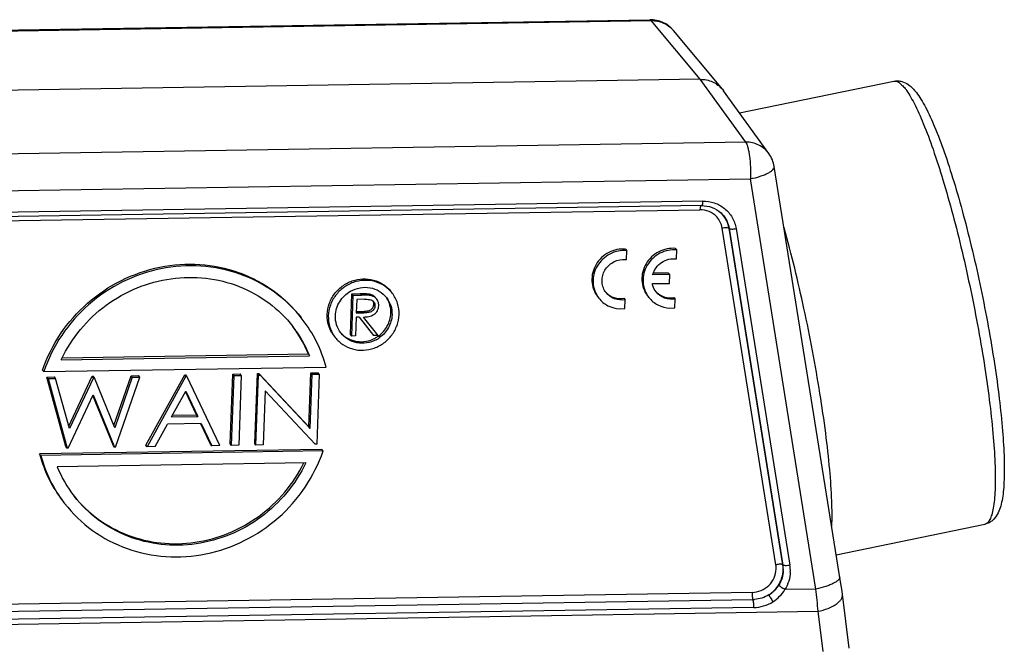
# Model space of a CAD drawing. Units: millimetres. Extents: x 1795 to 2240, y 242 to 557.
# Drawn here: x 1867 to 1949, y 294 to 346 of the extents above; entities that cross this region are included whole.
import ezdxf

# ---------------------------------------------------------------- set-up
doc = ezdxf.new("R2010")
doc.units = ezdxf.units.MM
doc.header["$LTSCALE"] = 65.395
doc.layers.get('0').update_dxf_attribs({"linetype": 'CONTINUOUS', "lineweight": 30})

msp = doc.modelspace()

# ---------------------------------------------------------------- linework, layer by layer
at = {"color": 7, "linetype": 'Continuous'}
for p, q in [((1826.779, 344.353), (1919.474, 345.836)), ((1826.902, 344.278), (1919.597, 345.761)), ((1919.474, 345.836), (1919.597, 345.761)), ((1923.665, 340.882), (1919.597, 345.761)), ((1925.503, 340.057), (1921.434, 344.937)), ((1923.665, 340.882), (1830.687, 339.394)), ((1927.438, 335.661), (1923.665, 340.882)), ((1926.929, 338.092), (1939.751, 340.725)), ((1925.503, 340.057), (1925.598, 339.934)), ((1929.372, 334.712), (1925.598, 339.934)), ((1927.438, 335.661), (1834.743, 334.178)), ((1835.14, 331.134), (1927.835, 332.617)), ((1933.282, 298.536), (1927.835, 332.617)), ((1923.867, 330.764), (1838.978, 329.405)), ((1838.747, 328.689), (1923.636, 330.047)), ((1923.777, 330.39), (1838.888, 329.032)), ((1923.65, 330.217), (1923.636, 330.047)), ((1929.949, 300.559), (1925.478, 328.53)), ((1930.526, 300.539), (1926.055, 328.51)), ((1926.055, 328.51), (1926.068, 328.498)), ((1926.068, 328.498), (1930.539, 300.527)), ((1926.644, 328.477), (1931.115, 300.506)), ((1917.461, 326.771), (1917.559, 326.645)), ((1917.532, 325.906), (1917.559, 326.645)), ((1921.617, 326.833), (1921.715, 326.707)), ((1921.688, 325.968), (1921.715, 326.707)), ((1917.2, 325.919), (1917.532, 325.906)), ((1921.135, 324.661), (1919.712, 324.638)), ((1921.037, 324.787), (1919.772, 324.766)), ((1921.037, 324.787), (1921.135, 324.661)), ((1921.108, 323.929), (1921.135, 324.661)), ((1919.683, 323.906), (1921.108, 323.929)), ((1894.596, 319.683), (1894.719, 323.07)), ((1894.694, 319.557), (1894.817, 322.944)), ((1894.719, 323.07), (1895.405, 323.081)), ((1894.817, 322.944), (1894.719, 323.07)), ((1894.817, 322.944), (1895.503, 322.955)), ((1895.112, 322.601), (1895.071, 321.472)), ((1895.755, 322.612), (1895.112, 322.601)), ((1895.405, 323.081), (1895.503, 322.955)), ((1896.279, 322.924), (1896.181, 323.051)), ((1917.313, 322.692), (1917.411, 322.566)), ((1917.384, 321.836), (1917.411, 322.566)), ((1921.469, 322.754), (1921.567, 322.628)), ((1921.54, 321.898), (1921.567, 322.628)), ((1895.07, 321.599), (1895.601, 321.604)), ((1895.601, 321.604), (1895.699, 321.478)), ((1896.631, 322.068), (1896.533, 322.194)), ((1896.939, 322.073), (1896.939, 322.099)), ((1916.967, 321.82), (1917.384, 321.836)), ((1921.123, 321.882), (1921.54, 321.898)), ((1895.058, 321.125), (1895.002, 319.562)), ((1895.308, 321.129), (1895.058, 321.125)), ((1895.071, 321.472), (1895.699, 321.478)), ((1895.308, 321.129), (1896.512, 319.586)), ((1896.892, 319.592), (1895.689, 321.135)), ((1894.694, 319.557), (1894.596, 319.683)), ((1895.002, 319.562), (1894.694, 319.557)), ((1896.892, 319.592), (1896.512, 319.586)), ((1870.543, 317.589), (1891.201, 317.919)), ((1891.103, 318.045), (1870.619, 317.718)), ((1891.103, 318.045), (1891.201, 317.919)), ((1869.008, 316.725), (1869.106, 316.599)), ((1869.106, 316.599), (1892.568, 316.974)), ((1869.364, 316.15), (1869.99, 316.16)), ((1870.947, 310.374), (1869.364, 316.15)), ((1869.461, 316.024), (1869.364, 316.15)), ((1869.461, 316.024), (1870.088, 316.034)), ((1869.461, 316.024), (1871.044, 310.248)), ((1870.088, 316.034), (1869.99, 316.16)), ((1871.231, 311.86), (1870.088, 316.034)), ((1871.174, 312.071), (1873.135, 316.211)), ((1873.233, 316.085), (1871.231, 311.86)), ((1873.135, 316.211), (1873.215, 316.212)), ((1873.233, 316.085), (1873.135, 316.211)), ((1873.313, 316.086), (1873.215, 316.212)), ((1873.233, 316.085), (1873.313, 316.086)), ((1875.001, 311.923), (1873.313, 316.086)), ((1874.924, 312.112), (1876.357, 316.262)), ((1876.455, 316.136), (1875.001, 311.923)), ((1875.062, 310.312), (1877.075, 316.146)), ((1876.357, 316.262), (1876.978, 316.272)), ((1876.455, 316.136), (1876.357, 316.262)), ((1876.455, 316.136), (1877.075, 316.146)), ((1877.075, 316.146), (1876.978, 316.272)), ((1877.596, 310.48), (1880.822, 316.334)), ((1880.92, 316.208), (1877.694, 310.354)), ((1880.822, 316.334), (1880.898, 316.335)), ((1880.92, 316.208), (1880.822, 316.334)), ((1880.995, 316.209), (1880.898, 316.335)), ((1880.92, 316.208), (1880.995, 316.209)), ((1883.725, 310.451), (1880.995, 316.209)), ((1884.607, 310.592), (1884.818, 316.398)), ((1884.705, 310.466), (1884.916, 316.272)), ((1884.818, 316.398), (1885.421, 316.407)), ((1884.916, 316.272), (1884.818, 316.398)), ((1884.916, 316.272), (1885.519, 316.281)), ((1885.519, 316.281), (1885.308, 310.476)), ((1885.519, 316.281), (1885.421, 316.407)), ((1886.642, 310.625), (1886.853, 316.43)), ((1886.74, 310.499), (1886.951, 316.304)), ((1886.853, 316.43), (1886.98, 316.432)), ((1886.951, 316.304), (1886.853, 316.43)), ((1886.951, 316.304), (1887.078, 316.306)), ((1886.98, 316.432), (1891.137, 312.006)), ((1887.078, 316.306), (1886.98, 316.432)), ((1891.235, 311.879), (1887.078, 316.306)), ((1891.137, 312.006), (1891.301, 316.501)), ((1891.235, 311.879), (1891.399, 316.375)), ((1891.301, 316.501), (1891.904, 316.511)), ((1891.399, 316.375), (1891.301, 316.501)), ((1891.399, 316.375), (1892.002, 316.385)), ((1892.002, 316.385), (1891.791, 310.58)), ((1892.002, 316.385), (1891.904, 316.511)), ((1871.121, 310.249), (1873.217, 314.671)), ((1874.888, 310.437), (1873.192, 314.618)), ((1873.217, 314.671), (1874.986, 310.311)), ((1879.725, 312.841), (1880.906, 314.985)), ((1881.809, 313.002), (1880.886, 314.948)), ((1880.906, 314.985), (1881.907, 312.876)), ((1887.506, 314.993), (1887.343, 310.509)), ((1887.506, 314.993), (1891.653, 310.577)), ((1879.725, 312.841), (1881.907, 312.876)), ((1879.796, 312.97), (1881.809, 313.002)), ((1881.907, 312.876), (1881.809, 313.002)), ((1878.36, 310.365), (1879.394, 312.241)), ((1882.186, 312.286), (1879.394, 312.241)), ((1882.962, 310.566), (1882.154, 312.271)), ((1882.186, 312.286), (1883.06, 310.44)), ((1891.235, 311.879), (1891.137, 312.006)), ((1871.044, 310.248), (1870.947, 310.374)), ((1871.121, 310.249), (1871.044, 310.248)), ((1874.986, 310.311), (1874.888, 310.437)), ((1875.062, 310.312), (1874.986, 310.311)), ((1877.694, 310.354), (1877.596, 310.48)), ((1878.36, 310.365), (1877.694, 310.354)), ((1883.06, 310.44), (1882.962, 310.566)), ((1883.725, 310.451), (1883.06, 310.44)), ((1884.705, 310.466), (1884.607, 310.592)), ((1885.308, 310.476), (1884.705, 310.466)), ((1886.74, 310.499), (1886.642, 310.625)), ((1887.343, 310.509), (1886.74, 310.499)), ((1891.791, 310.58), (1891.653, 310.577)), ((1892.217, 310.134), (1868.755, 309.759)), ((1868.852, 309.632), (1868.755, 309.759)), ((1892.315, 310.008), (1868.852, 309.632)), ((1892.217, 310.134), (1892.315, 310.008)), ((1890.878, 309.018), (1870.219, 308.687)), ((1934.97, 301.386), (1947.307, 303.919)), ((1930.539, 300.527), (1930.526, 300.539)), ((1927.968, 298.258), (1832.098, 296.724)), ((1929.36, 298.051), (1929.363, 298.045)), ((1933.282, 298.536), (1930.692, 298.494)), ((1936.045, 293.613), (1935.472, 298.101)), ((1832.168, 296.131), (1928.037, 297.665)), ((1826.821, 294.986), (1933.455, 296.692)), ((1928.103, 297), (1832.233, 295.466)), ((1933.881, 293.357), (1933.455, 296.692))]:
    msp.add_line(p, q, dxfattribs=at)
msp.add_lwpolyline([(1935.472, 298.101), (1935.416, 298.525), (1935.326, 299.145), (1929.814, 333.642)], dxfattribs=at)
for centre, radius, start, end in [((1919.514, 343.336), 2.5, 39.82037, 90.91648), ((1937.226, 337.429), 4.379, 36.73077, 37.812), ((1927.347, 333.248), 2.499, 9.07111, 35.85671), ((1923.856, 328.169), 2.225, 42.23254, 47.27277), ((1923.866, 328.156), 2.227, 42.23254, 47.27277), ((1881.651, 314.042), 11.304, 15.03388, 37.79236), ((1881.489, 314.117), 10.386, 22.22424, 36.90626), ((1881.59, 313.992), 10.383, 22.2234, 37.79059), ((1895.434, 321.612), 2.536, 298.38392, 305.79895), ((1895.532, 321.485), 2.536, 298.09272, 305.47428), ((1881.078, 312.584), 11.664, 154.30628, 154.59032), ((1879.672, 312.691), 11.304, 195.03389, 217.79259), ((1879.77, 312.565), 11.304, 195.03388, 217.79236), ((1879.831, 312.614), 10.383, 202.2234, 217.79059), ((1928.106, 300.266), 1.867, 357.90543, 9.04115), ((1928.216, 300.172), 2.339, 357.90543, 9.04115), ((1928.226, 300.159), 2.342, 357.90543, 9.04115), ((1928.336, 300.064), 2.814, 357.90543, 9.04115), ((1928.211, 300.091), 2.332, 324.1858, 327.90302), ((1879.481, 292.565), 54.131, 4.37185, 6.33235), ((1927.998, 300.205), 2.54, 270.87961, 273.97071), ((1925.977, 297.149), 2.131, 355.98664, 357.94389)]:
    msp.add_arc(centre, radius, start, end, dxfattribs=at)
for points, knots in [([(1919.597, 345.761), (1919.944, 345.767), (1920.645, 345.631), (1921.215, 345.199), (1921.434, 344.937)], [0, 0, 0, 0, 0.504421, 1, 1, 1, 1]), ([(1923.665, 340.882), (1924.012, 340.888), (1924.713, 340.751), (1925.285, 340.319), (1925.503, 340.057)], [0, 0, 0, 0, 0.504627, 1, 1, 1, 1]), ([(1939.751, 340.725), (1939.864, 340.748), (1940.088, 340.766), (1940.503, 340.698), (1940.782, 340.562), (1940.943, 340.452)], [0, 0, 0, 0, 0.275784, 0.531843, 1, 1, 1, 1]), ([(1939.751, 340.725), (1939.818, 340.739), (1939.977, 340.728), (1940.208, 340.608), (1940.451, 340.398), (1940.605, 340.217), (1940.685, 340.113)], [0, 0, 0, 0, 0.177373, 0.390863, 0.661925, 1, 1, 1, 1]), ([(1940.943, 340.452), (1941.075, 340.363), (1941.318, 340.15), (1941.528, 339.907), (1941.627, 339.779)], [0, 0, 0, 0, 0.495364, 1, 1, 1, 1]), ([(1940.736, 340.047), (1940.858, 339.883), (1941.105, 339.505), (1941.617, 338.571), (1942.277, 337.084), (1943.067, 334.957), (1943.875, 332.436), (1944.677, 329.6), (1945.446, 326.537), (1946.157, 323.342), (1946.789, 320.116), (1947.321, 316.96), (1947.737, 313.971), (1948.024, 311.245), (1948.157, 309.175), (1948.184, 307.714), (1948.168, 306.785), (1948.116, 305.978), (1948.03, 305.297), (1947.909, 304.749), (1947.774, 304.379), (1947.641, 304.159), (1947.515, 304.01), (1947.391, 303.936), (1947.307, 303.919)], [0, 0, 0, 0, 0.016371, 0.036104, 0.085286, 0.146418, 0.217774, 0.297235, 0.382394, 0.470649, 0.559294, 0.645608, 0.726952, 0.800852, 0.865099, 0.89301, 0.91785, 0.939468, 0.957762, 0.9727, 0.984374, 0.989092, 0.993171, 1, 1, 1, 1]), ([(1941.627, 339.779), (1941.761, 339.606), (1942.026, 339.215), (1942.556, 338.275), (1943.215, 336.814), (1943.99, 334.746), (1944.779, 332.306), (1945.558, 329.563), (1946.304, 326.599), (1946.994, 323.506), (1947.605, 320.382), (1948.119, 317.326), (1948.519, 314.433), (1948.793, 311.793), (1948.916, 309.784), (1948.937, 308.361), (1948.915, 307.446), (1948.857, 306.634), (1948.757, 305.92), (1948.607, 305.289), (1948.371, 304.711), (1948.043, 304.286), (1947.665, 304.027), (1947.432, 303.945), (1947.307, 303.919)], [0, 0, 0, 0, 0.017462, 0.037703, 0.086074, 0.145208, 0.214049, 0.290689, 0.372871, 0.458078, 0.543672, 0.626997, 0.705492, 0.776805, 0.838924, 0.866058, 0.890427, 0.912025, 0.931032, 0.947892, 0.963731, 0.980562, 0.989827, 1, 1, 1, 1]), ([(1929.372, 334.712), (1929.158, 335.008), (1928.565, 335.506), (1927.811, 335.666), (1927.438, 335.661)], [0, 0, 0, 0, 0.494884, 1, 1, 1, 1]), ([(1927.438, 335.661), (1927.477, 335.608), (1927.546, 335.467), (1927.627, 335.21), (1927.7, 334.879), (1927.784, 334.332), (1927.844, 333.57), (1927.847, 332.939), (1927.835, 332.617)], [0, 0, 0, 0, 0.063198, 0.150846, 0.261015, 0.39029, 0.68743, 1, 1, 1, 1]), ([(1927.835, 332.617), (1928.108, 332.673), (1928.5, 332.773), (1928.982, 332.946), (1929.28, 333.079), (1929.519, 333.217), (1929.692, 333.356), (1929.801, 333.495), (1929.821, 333.599), (1929.814, 333.642)], [0, 0, 0, 0, 0.358749, 0.518354, 0.658995, 0.777457, 0.872063, 0.94391, 1, 1, 1, 1]), ([(1923.867, 330.764), (1923.865, 330.714), (1923.86, 330.624), (1923.84, 330.506), (1923.821, 330.431), (1923.791, 330.39), (1923.777, 330.39)], [0, 0, 0, 0, 0.37852, 0.686233, 0.894529, 1, 1, 1, 1]), ([(1923.867, 330.764), (1924.193, 330.769), (1924.845, 330.671), (1925.426, 330.355), (1925.675, 330.154)], [0, 0, 0, 0, 0.504178, 1, 1, 1, 1]), ([(1925.037, 329.452), (1924.865, 329.643), (1924.425, 329.953), (1923.898, 330.051), (1923.636, 330.047)], [0, 0, 0, 0, 0.495363, 1, 1, 1, 1]), ([(1923.696, 330.396), (1923.683, 330.375), (1923.665, 330.315), (1923.654, 330.254), (1923.65, 330.217)], [0, 0, 0, 0, 0.40292, 1, 1, 1, 1]), ([(1923.777, 330.39), (1924.071, 330.394), (1924.658, 330.298), (1925.167, 329.987), (1925.377, 329.793)], [0, 0, 0, 0, 0.506497, 1, 1, 1, 1]), ([(1925.675, 330.154), (1925.93, 329.949), (1926.37, 329.438), (1926.593, 328.802), (1926.644, 328.477)], [0, 0, 0, 0, 0.49871, 1, 1, 1, 1]), ([(1925.478, 328.53), (1925.451, 328.701), (1925.348, 329.035), (1925.153, 329.325), (1925.037, 329.452)], [0, 0, 0, 0, 0.501524, 1, 1, 1, 1]), ([(1926.055, 328.51), (1926.021, 328.724), (1925.892, 329.142), (1925.647, 329.506), (1925.503, 329.665)], [0, 0, 0, 0, 0.501519, 1, 1, 1, 1]), ([(1925.515, 329.654), (1925.66, 329.494), (1925.904, 329.13), (1926.034, 328.711), (1926.068, 328.498)], [0, 0, 0, 0, 0.498481, 1, 1, 1, 1]), ([(1925.478, 328.53), (1925.54, 328.543), (1925.66, 328.561), (1925.827, 328.568), (1925.958, 328.556), (1926.034, 328.531), (1926.055, 328.51)], [0, 0, 0, 0, 0.320665, 0.61653, 0.850426, 1, 1, 1, 1]), ([(1926.068, 328.498), (1926.089, 328.477), (1926.164, 328.452), (1926.296, 328.44), (1926.463, 328.447), (1926.583, 328.465), (1926.644, 328.477)], [0, 0, 0, 0, 0.149574, 0.38347, 0.679335, 1, 1, 1, 1]), ([(1934.6, 303.745), (1934.63, 304.444), (1934.61, 306.018), (1934.43, 308.595), (1934.095, 311.579), (1933.443, 316.05), (1932.36, 321.758), (1931.256, 326.319), (1930.638, 328.536)], [0, 0, 0, 0, 0.083423, 0.187249, 0.307916, 0.441132, 0.72567, 1, 1, 1, 1]), ([(1917.461, 326.771), (1917.222, 326.793), (1916.733, 326.766), (1916.04, 326.522), (1915.437, 326.094), (1914.976, 325.519), (1914.696, 324.844), (1914.621, 324.126), (1914.76, 323.428), (1914.989, 323.013), (1915.13, 322.83)], [0, 0, 0, 0, 0.125302, 0.252175, 0.379759, 0.50696, 0.632812, 0.756775, 0.878935, 1, 1, 1, 1]), ([(1917.559, 326.645), (1917.32, 326.667), (1916.831, 326.64), (1916.138, 326.396), (1915.535, 325.968), (1915.074, 325.393), (1914.794, 324.718), (1914.719, 324), (1914.857, 323.302), (1915.086, 322.887), (1915.228, 322.704)], [0, 0, 0, 0, 0.12529, 0.252186, 0.379761, 0.506964, 0.632814, 0.756775, 0.878934, 1, 1, 1, 1]), ([(1921.617, 326.833), (1921.378, 326.855), (1920.889, 326.829), (1920.196, 326.584), (1919.593, 326.156), (1919.132, 325.581), (1918.852, 324.906), (1918.777, 324.188), (1918.916, 323.49), (1919.145, 323.075), (1919.286, 322.892)], [0, 0, 0, 0, 0.125302, 0.252175, 0.379759, 0.50696, 0.632812, 0.756775, 0.878935, 1, 1, 1, 1]), ([(1921.715, 326.707), (1921.476, 326.729), (1920.987, 326.702), (1920.294, 326.458), (1919.691, 326.03), (1919.23, 325.455), (1918.95, 324.78), (1918.875, 324.062), (1919.014, 323.364), (1919.242, 322.949), (1919.384, 322.766)], [0, 0, 0, 0, 0.12529, 0.252186, 0.379761, 0.506964, 0.632814, 0.756775, 0.878934, 1, 1, 1, 1]), ([(1915.832, 323.162), (1915.739, 323.281), (1915.587, 323.55), (1915.484, 324.002), (1915.51, 324.471), (1915.714, 325.071), (1916.258, 325.688), (1916.887, 325.901), (1917.2, 325.919)], [0, 0, 0, 0, 0.12157, 0.244106, 0.368284, 0.494279, 0.747636, 1, 1, 1, 1]), ([(1919.712, 324.638), (1919.766, 324.845), (1919.956, 325.246), (1920.432, 325.706), (1921.036, 325.973), (1921.477, 325.997), (1921.688, 325.968)], [0, 0, 0, 0, 0.249231, 0.501173, 0.752443, 1, 1, 1, 1]), ([(1869.008, 316.725), (1869.367, 317.785), (1870.382, 319.827), (1872.639, 322.391), (1875.48, 324.3), (1878.7, 325.414), (1882.063, 325.65), (1884.797, 325.092), (1886.802, 324.217), (1888.643, 323.083), (1889.827, 321.943), (1890.486, 321.095)], [0, 0, 0, 0, 0.126206, 0.253495, 0.381013, 0.507821, 0.633176, 0.756741, 0.818039, 0.878999, 1, 1, 1, 1]), ([(1890.584, 320.969), (1889.925, 321.817), (1888.348, 323.337), (1885.427, 324.858), (1882.162, 325.524), (1878.797, 325.288), (1875.578, 324.174), (1872.737, 322.264), (1870.48, 319.701), (1869.465, 317.659), (1869.106, 316.599)], [0, 0, 0, 0, 0.121038, 0.243029, 0.366633, 0.492026, 0.618871, 0.746428, 0.873755, 1, 1, 1, 1]), ([(1870.568, 317.641), (1870.991, 318.52), (1872.065, 320.185), (1874.228, 322.213), (1876.815, 323.663), (1879.658, 324.437), (1882.574, 324.484), (1885.374, 323.796), (1887.869, 322.417), (1889.224, 321.09), (1889.795, 320.355)], [0, 0, 0, 0, 0.126864, 0.254439, 0.381922, 0.508504, 0.633602, 0.757002, 0.878932, 1, 1, 1, 1]), ([(1892.654, 321.358), (1892.665, 321.658), (1892.783, 322.263), (1893.224, 323.077), (1893.886, 323.734), (1894.709, 324.173), (1895.616, 324.351), (1896.524, 324.252), (1897.345, 323.882), (1897.785, 323.475), (1897.964, 323.244)], [0, 0, 0, 0, 0.124626, 0.251095, 0.378635, 0.50607, 0.632272, 0.756536, 0.878866, 1, 1, 1, 1]), ([(1898.062, 323.118), (1897.883, 323.349), (1897.443, 323.756), (1896.622, 324.126), (1895.714, 324.225), (1894.807, 324.047), (1893.984, 323.608), (1893.322, 322.951), (1892.881, 322.137), (1892.763, 321.532), (1892.752, 321.232)], [0, 0, 0, 0, 0.121125, 0.243452, 0.367714, 0.493914, 0.621349, 0.748896, 0.875372, 1, 1, 1, 1]), ([(1893.34, 321.241), (1893.354, 321.648), (1893.61, 322.472), (1894.232, 323.066), (1894.591, 323.272)], [0, 0, 0, 0, 0.495583, 1, 1, 1, 1]), ([(1894.591, 323.272), (1894.835, 323.412), (1895.372, 323.61), (1896.22, 323.617), (1897.006, 323.331), (1897.423, 322.963), (1897.588, 322.75)], [0, 0, 0, 0, 0.256043, 0.508172, 0.755643, 1, 1, 1, 1]), ([(1919.988, 323.224), (1919.873, 323.372), (1919.755, 323.601), (1919.695, 323.844), (1919.683, 323.906)], [0, 0, 0, 0, 0.748759, 1, 1, 1, 1]), ([(1895.405, 323.081), (1895.47, 323.084), (1895.584, 323.083), (1895.746, 323.08), (1895.94, 323.077), (1896.085, 323.058), (1896.181, 323.047)], [0, 0, 0, 0, 0.250651, 0.438549, 0.62623, 1, 1, 1, 1]), ([(1896.279, 322.921), (1896.215, 322.929), (1896.054, 322.95), (1895.795, 322.954), (1895.6, 322.959), (1895.503, 322.955)], [0, 0, 0, 0, 0.249108, 0.624109, 1, 1, 1, 1]), ([(1895.755, 322.612), (1895.825, 322.613), (1895.966, 322.612), (1896.174, 322.596), (1896.376, 322.539), (1896.484, 322.447), (1896.525, 322.393)], [0, 0, 0, 0, 0.253787, 0.506301, 0.755062, 1, 1, 1, 1]), ([(1896.181, 323.047), (1896.277, 323.03), (1896.463, 322.954), (1896.616, 322.825), (1896.675, 322.749)], [0, 0, 0, 0, 0.503113, 1, 1, 1, 1]), ([(1896.773, 322.623), (1896.713, 322.7), (1896.56, 322.828), (1896.375, 322.903), (1896.279, 322.921)], [0, 0, 0, 0, 0.496727, 1, 1, 1, 1]), ([(1896.533, 322.194), (1896.533, 322.233), (1896.531, 322.31), (1896.506, 322.383), (1896.49, 322.417)], [0, 0, 0, 0, 0.502522, 1, 1, 1, 1]), ([(1896.939, 322.099), (1896.941, 322.146), (1896.93, 322.331), (1896.857, 322.514), (1896.773, 322.623)], [0, 0, 0, 0, 0.25333, 1, 1, 1, 1]), ([(1897.588, 322.75), (1897.743, 322.55), (1897.985, 322.089), (1898.053, 321.572), (1898.044, 321.316)], [0, 0, 0, 0, 0.497091, 1, 1, 1, 1]), ([(1897.946, 321.443), (1897.954, 321.662), (1897.907, 322.102), (1897.732, 322.51), (1897.617, 322.694)], [0, 0, 0, 0, 0.50274, 1, 1, 1, 1]), ([(1898.632, 321.326), (1898.643, 321.646), (1898.559, 322.291), (1898.256, 322.868), (1898.062, 323.118)], [0, 0, 0, 0, 0.502919, 1, 1, 1, 1]), ([(1915.228, 322.704), (1915.431, 322.443), (1915.963, 322.003), (1916.631, 321.834), (1916.967, 321.82)], [0, 0, 0, 0, 0.495717, 1, 1, 1, 1]), ([(1917.411, 322.566), (1917.119, 322.518), (1916.507, 322.568), (1916.009, 322.934), (1915.832, 323.162)], [0, 0, 0, 0, 0.50607, 1, 1, 1, 1]), ([(1915.836, 323.169), (1916.018, 322.978), (1916.492, 322.682), (1917.047, 322.648), (1917.313, 322.692)], [0, 0, 0, 0, 0.494186, 1, 1, 1, 1]), ([(1919.384, 322.766), (1919.587, 322.505), (1920.12, 322.066), (1920.787, 321.896), (1921.123, 321.882)], [0, 0, 0, 0, 0.495717, 1, 1, 1, 1]), ([(1921.567, 322.628), (1921.275, 322.58), (1920.662, 322.63), (1920.164, 322.997), (1919.988, 323.224)], [0, 0, 0, 0, 0.506121, 1, 1, 1, 1]), ([(1920.056, 323.168), (1920.237, 322.997), (1920.695, 322.738), (1921.217, 322.712), (1921.469, 322.754)], [0, 0, 0, 0, 0.494385, 1, 1, 1, 1]), ([(1895.601, 321.604), (1895.703, 321.605), (1895.908, 321.615), (1896.165, 321.669), (1896.342, 321.782), (1896.445, 321.901), (1896.502, 322.019), (1896.527, 322.118), (1896.531, 322.169), (1896.533, 322.194)], [0, 0, 0, 0, 0.248863, 0.498865, 0.625235, 0.751436, 0.876441, 0.938425, 1, 1, 1, 1]), ([(1895.689, 321.135), (1895.834, 321.139), (1896.054, 321.154), (1896.338, 321.229), (1896.537, 321.327), (1896.71, 321.469), (1896.837, 321.651), (1896.919, 321.856), (1896.934, 322.001), (1896.939, 322.073)], [0, 0, 0, 0, 0.248838, 0.374245, 0.500358, 0.62666, 0.752399, 0.876941, 1, 1, 1, 1]), ([(1896.631, 322.068), (1896.629, 322.043), (1896.625, 321.992), (1896.6, 321.892), (1896.543, 321.775), (1896.44, 321.656), (1896.263, 321.543), (1896.006, 321.489), (1895.801, 321.479), (1895.699, 321.478)], [0, 0, 0, 0, 0.061575, 0.123559, 0.248564, 0.374765, 0.501135, 0.751137, 1, 1, 1, 1]), ([(1896.525, 322.393), (1896.561, 322.348), (1896.604, 322.27), (1896.63, 322.156), (1896.631, 322.098), (1896.631, 322.068)], [0, 0, 0, 0, 0.49625, 0.747118, 1, 1, 1, 1]), ([(1893.224, 319.566), (1893.03, 319.816), (1892.727, 320.393), (1892.642, 321.038), (1892.654, 321.358)], [0, 0, 0, 0, 0.497091, 1, 1, 1, 1]), ([(1892.752, 321.232), (1892.74, 320.912), (1892.825, 320.267), (1893.128, 319.69), (1893.322, 319.44)], [0, 0, 0, 0, 0.502919, 1, 1, 1, 1]), ([(1893.322, 319.44), (1893.501, 319.209), (1893.94, 318.802), (1894.762, 318.432), (1895.67, 318.332), (1896.577, 318.511), (1897.399, 318.949), (1898.062, 319.606), (1898.502, 320.42), (1898.621, 321.026), (1898.632, 321.326)], [0, 0, 0, 0, 0.121125, 0.243452, 0.367714, 0.493914, 0.621349, 0.748896, 0.875372, 1, 1, 1, 1]), ([(1893.796, 319.807), (1893.64, 320.007), (1893.398, 320.469), (1893.33, 320.985), (1893.34, 321.241)], [0, 0, 0, 0, 0.497091, 1, 1, 1, 1]), ([(1896.917, 319.555), (1897.218, 319.772), (1897.726, 320.341), (1897.933, 321.078), (1897.946, 321.443)], [0, 0, 0, 0, 0.504431, 1, 1, 1, 1]), ([(1898.044, 321.316), (1898.03, 320.95), (1897.821, 320.208), (1897.307, 319.637), (1897.003, 319.421)], [0, 0, 0, 0, 0.49557, 1, 1, 1, 1]), ([(1896.726, 319.249), (1896.483, 319.119), (1895.954, 318.94), (1895.127, 318.95), (1894.363, 319.239), (1893.957, 319.6), (1893.796, 319.807)], [0, 0, 0, 0, 0.255981, 0.508013, 0.755503, 1, 1, 1, 1]), ([(1893.8, 319.812), (1893.968, 319.625), (1894.376, 319.307), (1895.117, 319.066), (1895.906, 319.079), (1896.408, 319.256), (1896.639, 319.381)], [0, 0, 0, 0, 0.244484, 0.492187, 0.744259, 1, 1, 1, 1]), ([(1870.837, 305.637), (1871.495, 304.79), (1873.073, 303.27), (1875.993, 301.749), (1879.258, 301.083), (1882.623, 301.319), (1885.842, 302.432), (1888.683, 304.342), (1890.941, 306.906), (1891.955, 308.948), (1892.315, 310.008)], [0, 0, 0, 0, 0.121038, 0.243029, 0.366633, 0.492026, 0.618871, 0.746428, 0.873755, 1, 1, 1, 1]), ([(1890.878, 309.018), (1890.458, 308.134), (1889.389, 306.461), (1887.228, 304.419), (1884.639, 302.957), (1881.791, 302.173), (1878.868, 302.12), (1876.06, 302.805), (1873.557, 304.184), (1872.198, 305.514), (1871.626, 306.252)], [0, 0, 0, 0, 0.126837, 0.254404, 0.381892, 0.508485, 0.633594, 0.757002, 0.878933, 1, 1, 1, 1]), ([(1871.626, 306.253), (1872.202, 305.534), (1873.56, 304.24), (1876.043, 302.903), (1878.817, 302.244), (1881.701, 302.304), (1884.511, 303.074), (1887.07, 304.505), (1889.217, 306.504), (1890.29, 308.143), (1890.715, 309.01)], [0, 0, 0, 0, 0.121069, 0.243023, 0.366448, 0.491551, 0.618117, 0.745574, 0.873127, 1, 1, 1, 1]), ([(1930.526, 300.539), (1930.505, 300.56), (1930.429, 300.585), (1930.298, 300.597), (1930.13, 300.59), (1930.011, 300.572), (1929.949, 300.559)], [0, 0, 0, 0, 0.149574, 0.38347, 0.679335, 1, 1, 1, 1]), ([(1931.115, 300.506), (1931.054, 300.494), (1930.934, 300.476), (1930.766, 300.469), (1930.635, 300.481), (1930.56, 300.506), (1930.539, 300.527)], [0, 0, 0, 0, 0.320665, 0.61653, 0.850426, 1, 1, 1, 1]), ([(1927.968, 298.258), (1928.222, 298.262), (1928.735, 298.371), (1929.388, 298.804), (1929.84, 299.44), (1929.962, 299.947), (1929.971, 300.198)], [0, 0, 0, 0, 0.249705, 0.501944, 0.753057, 1, 1, 1, 1]), ([(1929.36, 298.051), (1929.705, 298.269), (1930.297, 298.873), (1930.539, 299.685), (1930.553, 300.086)], [0, 0, 0, 0, 0.504477, 1, 1, 1, 1]), ([(1930.566, 300.073), (1930.558, 299.86), (1930.484, 299.43), (1930.301, 299.035), (1930.186, 298.852)], [0, 0, 0, 0, 0.496678, 1, 1, 1, 1]), ([(1931.148, 299.961), (1931.139, 299.705), (1931.05, 299.189), (1930.83, 298.714), (1930.692, 298.494)], [0, 0, 0, 0, 0.496678, 1, 1, 1, 1]), ([(1935.262, 299.56), (1935.268, 299.517), (1935.248, 299.413), (1935.139, 299.275), (1934.965, 299.136), (1934.726, 298.998), (1934.429, 298.864), (1933.947, 298.691), (1933.555, 298.592), (1933.282, 298.536)], [0, 0, 0, 0, 0.056108, 0.127996, 0.22263, 0.341106, 0.481731, 0.641309, 1, 1, 1, 1]), ([(1930.102, 298.727), (1929.954, 298.523), (1929.712, 298.28), (1929.432, 298.095), (1929.36, 298.051)], [0, 0, 0, 0, 0.748726, 1, 1, 1, 1]), ([(1930.692, 298.494), (1930.585, 298.556), (1930.438, 298.649), (1930.272, 298.772), (1930.208, 298.827), (1930.186, 298.852)], [0, 0, 0, 0, 0.595497, 0.839274, 1, 1, 1, 1]), ([(1927.968, 298.258), (1927.964, 298.14), (1927.969, 297.972), (1928, 297.775), (1928.022, 297.695), (1928.037, 297.665)], [0, 0, 0, 0, 0.590782, 0.833369, 1, 1, 1, 1]), ([(1929.36, 298.051), (1929.181, 297.942), (1928.797, 297.765), (1928.382, 297.686), (1928.174, 297.671)], [0, 0, 0, 0, 0.501943, 1, 1, 1, 1]), ([(1929.363, 298.045), (1929.407, 297.964), (1929.519, 297.775), (1929.632, 297.587), (1929.698, 297.479)], [0, 0, 0, 0, 0.419512, 1, 1, 1, 1]), ([(1929.699, 297.479), (1929.9, 297.607), (1930.275, 297.909), (1930.569, 298.29), (1930.692, 298.494)], [0, 0, 0, 0, 0.500984, 1, 1, 1, 1]), ([(1933.455, 296.692), (1933.738, 296.745), (1934.258, 296.887), (1934.841, 297.17), (1935.189, 297.45), (1935.366, 297.66), (1935.469, 297.879), (1935.481, 298.03), (1935.472, 298.1)], [0, 0, 0, 0, 0.326933, 0.610288, 0.72922, 0.831808, 0.920189, 1, 1, 1, 1]), ([(1928.107, 297.073), (1928.111, 297.191), (1928.106, 297.359), (1928.075, 297.556), (1928.053, 297.636), (1928.037, 297.665)], [0, 0, 0, 0, 0.590915, 0.833509, 1, 1, 1, 1]), ([(1928.103, 297), (1928.382, 297.005), (1928.944, 297.092), (1929.46, 297.329), (1929.699, 297.479)], [0, 0, 0, 0, 0.497611, 1, 1, 1, 1])]:
    msp.add_open_spline(points, degree=3, knots=knots, dxfattribs=at)

doc.saveas('drawing.dxf')
